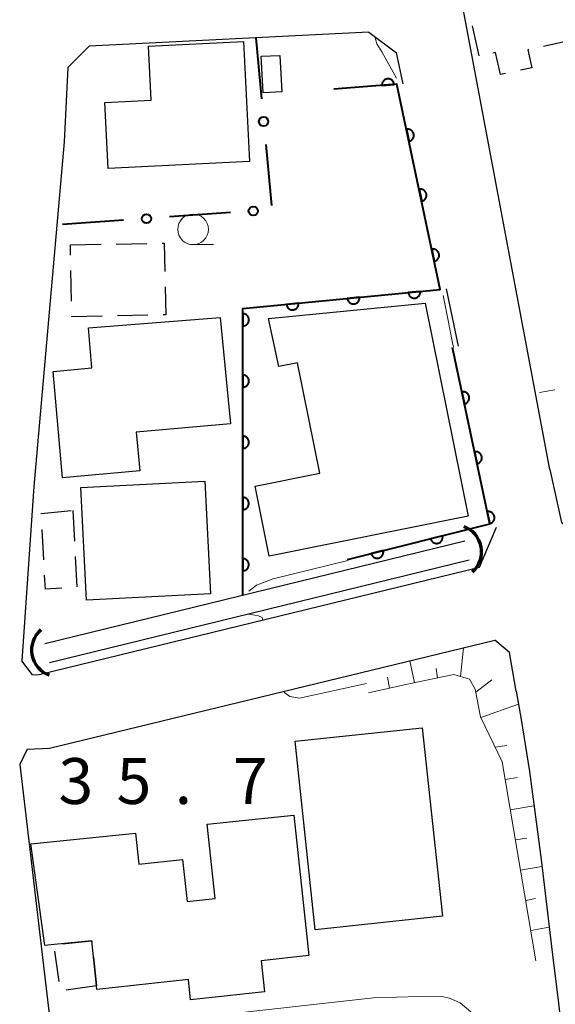
# Model space of a CAD drawing. Units: metres. Extents: x -74000 to -72000, y 29999 to 31501.
# Drawn here: x -72991 to -72947, y 30524 to 30605 of the extents above; entities that cross this region are included whole.
import ezdxf

# ---------------------------------------------------------------- set-up
doc = ezdxf.new("R2010")
doc.units = ezdxf.units.M
for name, color, linetype, lineweight in [('210100_道路縁(街区線)', 7, 'Continuous', 30), ('300100_普通建物', 7, 'Continuous', 30), ('300300_普通無壁舎', 7, 'Continuous', 30), ('421900_坑口', 7, 'Continuous', 30), ('510100_河川', 7, 'Continuous', 30), ('610111_人工斜面(上)', 7, 'Continuous', 30), ('610199_人工斜面(ヒゲ)', 7, 'Continuous', 30), ('611100_コンクリート被覆(直落)', 7, 'Continuous', 30), ('613000_さく(未分類)', 7, 'Continuous', 30), ('630100_植生界', 7, 'Continuous', 30), ('633100_広葉樹林', 7, 'Continuous', 13), ('710200_等高線(主曲線)', 7, 'Continuous', 13), ('731200_図化機測定による標高点', 7, 'Continuous', 40)]:
    doc.layers.add(name, color=color, linetype=linetype, lineweight=lineweight)
doc.styles.add('Style-WORKING', font='MS Gothic.ttf')

msp = doc.modelspace()

# ---------------------------------------------------------------- linework, layer by layer
at = {"layer": '210100_道路縁(街区線)', "linetype": 'Continuous', "lineweight": 30, "flags": 128}
for points in [[(-72947.52, 30568), (-72946.56, 30563.65), (-72944.01, 30562.03), (-72934.8, 30564.2), (-72927.87, 30565.84), (-72924.58, 30566.87), (-72922.76, 30569.53), (-72924.59, 30573.65), (-72929.21, 30586.62), (-72931.29, 30592.76), (-72934.08, 30601.83), (-72936.67, 30610.64)], [(-72947.52, 30568), (-72954.94, 30607.37)], [(-72962.32, 30603.71), (-72985.16, 30602.56)], [(-72962.32, 30603.71), (-72960.04, 30602.02)], [(-72985.16, 30602.56), (-72986.91, 30600.82)], [(-72959.51, 30599.48), (-72960.04, 30602.02)], [(-72986.91, 30600.82), (-72987.2, 30594.76), (-72989.7, 30566.61), (-72990.68, 30552.35)], [(-72954.98, 30578.05), (-72955.97, 30582.74)], [(-72953.27, 30560.01), (-72951.87, 30563.29)], [(-72989.25, 30551.24), (-72953.27, 30560.01)], [(-72990.25, 30545.15), (-72988.41, 30545.23), (-72952, 30554.04)], [(-72950.81, 30553.03), (-72952, 30554.04)], [(-72950.27, 30549.89), (-72950.81, 30553.03)], [(-72989.8, 30551.22), (-72990.68, 30552.35)], [(-72989.8, 30551.22), (-72989.25, 30551.24)], [(-72950.27, 30549.89), (-72949.87, 30547.56), (-72949.19, 30543.31), (-72948.23, 30536.13), (-72947.24, 30527.89), (-72946.84, 30524.64), (-72945.95, 30516.66), (-72944.83, 30506.82), (-72943.54, 30495.44), (-72942.3, 30484.52), (-72936.97, 30444.71), (-72939.86, 30442.69), (-72955.37, 30441.01)], [(-72990.25, 30545.15), (-72990.85, 30543.89)], [(-72990.85, 30543.89), (-72982.24, 30470.71)]]:
    msp.add_lwpolyline(points, dxfattribs=at)
at = {"layer": '300100_普通建物', "linetype": 'Continuous', "lineweight": 30, "flags": 128}
for points in [[(-72980.33, 30602.56), (-72972.56, 30602.94), (-72972.07, 30593.13), (-72983.61, 30592.56), (-72983.88, 30597.95), (-72980.11, 30598.14)], [(-72971.61, 30566.63), (-72966.33, 30567.69), (-72968.14, 30576.7), (-72969.67, 30576.39), (-72970.5, 30580.33), (-72957.7, 30581.57), (-72954.18, 30564.17), (-72970.46, 30560.9)], [(-72987.36, 30567.32), (-72988.12, 30576), (-72984.94, 30576.28), (-72985.23, 30579.55), (-72974.47, 30580.39), (-72973.62, 30571.71), (-72981.32, 30571.05), (-72981.04, 30567.88)], [(-72989.95, 30537.41), (-72981.39, 30538.29), (-72981.12, 30535.76), (-72977.54, 30536.14), (-72977.17, 30532.7), (-72974.88, 30532.94), (-72975.53, 30539.01), (-72968.44, 30539.76), (-72967.21, 30528.29), (-72971.12, 30527.87), (-72970.84, 30525.33), (-72976.88, 30524.68), (-72977.06, 30526.33), (-72984.54, 30525.53), (-72984.57, 30525.81), (-72984.96, 30529.5), (-72988.04, 30529.19), (-72988.79, 30529.11)]]:
    msp.add_lwpolyline(points, close=True, dxfattribs=at)
at = {"layer": '300100_普通建物', "linetype": 'Continuous', "lineweight": 30}
for points in [[(-72970.96, 30598.75), (-72971.11, 30601.74), (-72969.58, 30601.81), (-72969.43, 30598.83)], [(-72985.85, 30566.52), (-72975.71, 30567.04), (-72975.24, 30557.83), (-72985.38, 30557.31)], [(-72968.33, 30545.79), (-72957.94, 30546.9), (-72956.29, 30531.51), (-72966.69, 30530.4)]]:
    msp.add_3dface(points, dxfattribs=at)
at = {"layer": '300300_普通無壁舎', "linetype": 'Continuous', "lineweight": 30}
for p, q in [((-72953.3, 30601.772), (-72953.826, 30604.216)), ((-72945.601, 30603.069), (-72948.045, 30602.542)), ((-72986.7, 30586.33), (-72984.2, 30586.379)), ((-72986.683, 30585.495), (-72986.7, 30586.33)), ((-72982.951, 30586.403), (-72980.451, 30586.452)), ((-72986.606, 30581.746), (-72986.657, 30584.245)), ((-72980.367, 30580.582), (-72982.867, 30580.533)), ((-72986.5, 30564.64), (-72986.373, 30562.143)), ((-72988.878, 30560.603), (-72989.011, 30563.1)), ((-72986.309, 30560.895), (-72986.181, 30558.398)), ((-72987.625, 30526.164), (-72987.965, 30528.641)), ((-72984.818, 30528.157), (-72984.57, 30525.81)), ((-72984.57, 30525.81), (-72987.046, 30525.466))]:
    msp.add_line(p, q, dxfattribs=at)
at = {"layer": '300300_普通無壁舎', "linetype": 'Continuous', "lineweight": 30, "flags": 128}
for points in [[(-72951.134, 30600.331), (-72951.56, 30600.24), (-72951.95, 30602.04), (-72952.164, 30601.982)], [(-72949.267, 30602.279), (-72949.31, 30602.27), (-72948.99, 30600.79), (-72949.911, 30600.593)], [(-72979.201, 30586.477), (-72979.03, 30586.48), (-72978.982, 30584.152)], [(-72978.957, 30582.902), (-72978.91, 30580.61), (-72979.117, 30580.606)], [(-72984.116, 30580.508), (-72986.58, 30580.46), (-72986.581, 30580.496)], [(-72989.077, 30564.348), (-72989.08, 30564.4), (-72986.642, 30564.627)], [(-72987.399, 30558.294), (-72988.75, 30558.21), (-72988.811, 30559.355)], [(-72987.347, 30529.26), (-72984.96, 30529.5), (-72984.949, 30529.4)]]:
    msp.add_lwpolyline(points, dxfattribs=at)
at = {"layer": '421900_坑口', "linetype": 'Continuous', "lineweight": 70}
for centre, start, end in [((-72955.253, 30561.274), 310.94971, 70.95116), ((-72987.715, 30553.244), 130.30924, 250.3107)]:
    msp.add_arc(centre, 2.165, start, end, dxfattribs=at)
at = {"layer": '510100_河川', "linetype": 'Continuous', "lineweight": 30, "flags": 128}
for points in [[(-72954.47, 30562.14), (-72988.8, 30553.76)], [(-72954.1, 30560.58), (-72988.42, 30552.21)]]:
    msp.add_lwpolyline(points, dxfattribs=at)
at = {"layer": '610111_人工斜面(上)', "linetype": 'Continuous', "lineweight": 13, "flags": 128}
for points in [[(-72951.42, 30544.12), (-72953.18, 30547.79), (-72953.61, 30550.06), (-72954.08, 30550.86), (-72955.37, 30551.25), (-72959.04, 30550.47), (-72962.33, 30549.75)], [(-72948.66, 30527.87), (-72951.42, 30544.12)]]:
    msp.add_lwpolyline(points, dxfattribs=at)
at = {"layer": '610199_人工斜面(ヒゲ)', "linetype": 'Continuous', "lineweight": 13, "flags": 128}
for points in [[(-72954.81, 30551.08), (-72954.58, 30553.42)], [(-72958.57, 30550.57), (-72958.96, 30552.36)], [(-72956.69, 30550.97), (-72956.8, 30551.73)], [(-72960.61, 30550.12), (-72960.78, 30551.02)], [(-72953.56, 30549.81), (-72952.26, 30550.81)], [(-72953.17, 30547.74), (-72950.09, 30548.83)], [(-72951.98, 30545.3), (-72951.03, 30545.45)], [(-72951.16, 30542.66), (-72950.16, 30542.83)], [(-72950.75, 30540.2), (-72948.82, 30540.53)], [(-72950.33, 30537.73), (-72949.41, 30537.89)], [(-72949.91, 30535.27), (-72948.16, 30535.57)], [(-72949.49, 30532.8), (-72948.68, 30532.94)], [(-72949.08, 30530.34), (-72947.56, 30530.6)]]:
    msp.add_lwpolyline(points, dxfattribs=at)
at = {"layer": '611100_コンクリート被覆(直落)', "linetype": 'Continuous', "lineweight": 40, "flags": 128}
for points in [[(-72961.242, 30599.357), (-72960.244, 30599.432), (-72960.25, 30599.476), (-72960.259, 30599.518), (-72960.271, 30599.56), (-72960.287, 30599.601), (-72960.307, 30599.639), (-72960.33, 30599.677), (-72960.356, 30599.712), (-72960.385, 30599.744), (-72960.417, 30599.774), (-72960.452, 30599.801), (-72960.488, 30599.825), (-72960.526, 30599.845), (-72960.567, 30599.862), (-72960.608, 30599.876), (-72960.651, 30599.886), (-72960.693, 30599.892), (-72960.737, 30599.895), (-72960.781, 30599.893), (-72960.824, 30599.888), (-72960.867, 30599.879), (-72960.908, 30599.867), (-72960.949, 30599.851), (-72960.987, 30599.831), (-72961.025, 30599.808), (-72961.06, 30599.782), (-72961.092, 30599.752), (-72961.123, 30599.721), (-72961.149, 30599.686), (-72961.173, 30599.65), (-72961.194, 30599.611), (-72961.211, 30599.571), (-72961.224, 30599.53), (-72961.234, 30599.487), (-72961.24, 30599.444), (-72961.243, 30599.401)], [(-72959.232, 30595.766), (-72959.025, 30594.788), (-72958.983, 30594.799), (-72958.942, 30594.814), (-72958.903, 30594.831), (-72958.864, 30594.853), (-72958.829, 30594.877), (-72958.795, 30594.905), (-72958.763, 30594.935), (-72958.735, 30594.969), (-72958.709, 30595.004), (-72958.688, 30595.042), (-72958.668, 30595.081), (-72958.653, 30595.122), (-72958.642, 30595.164), (-72958.633, 30595.207), (-72958.629, 30595.251), (-72958.629, 30595.294), (-72958.632, 30595.337), (-72958.639, 30595.38), (-72958.65, 30595.423), (-72958.665, 30595.464), (-72958.683, 30595.503), (-72958.704, 30595.542), (-72958.729, 30595.577), (-72958.757, 30595.611), (-72958.787, 30595.643), (-72958.82, 30595.67), (-72958.855, 30595.697), (-72958.894, 30595.718), (-72958.933, 30595.738), (-72958.973, 30595.752), (-72959.016, 30595.764), (-72959.058, 30595.772), (-72959.102, 30595.776), (-72959.145, 30595.776), (-72959.188, 30595.773)], [(-72958.199, 30590.874), (-72957.992, 30589.896), (-72957.949, 30589.907), (-72957.909, 30589.922), (-72957.869, 30589.939), (-72957.831, 30589.96), (-72957.795, 30589.985), (-72957.761, 30590.013), (-72957.73, 30590.043), (-72957.702, 30590.077), (-72957.676, 30590.112), (-72957.654, 30590.15), (-72957.635, 30590.189), (-72957.62, 30590.23), (-72957.608, 30590.272), (-72957.6, 30590.315), (-72957.596, 30590.359), (-72957.596, 30590.402), (-72957.599, 30590.445), (-72957.606, 30590.488), (-72957.617, 30590.531), (-72957.632, 30590.572), (-72957.649, 30590.611), (-72957.671, 30590.649), (-72957.696, 30590.685), (-72957.723, 30590.719), (-72957.753, 30590.751), (-72957.787, 30590.778), (-72957.822, 30590.805), (-72957.86, 30590.826), (-72957.899, 30590.845), (-72957.94, 30590.86), (-72957.982, 30590.872), (-72958.025, 30590.88), (-72958.069, 30590.884), (-72958.112, 30590.884), (-72958.155, 30590.881)], [(-72957.165, 30585.982), (-72956.959, 30585.004), (-72956.916, 30585.015), (-72956.875, 30585.03), (-72956.836, 30585.047), (-72956.798, 30585.068), (-72956.762, 30585.093), (-72956.728, 30585.121), (-72956.696, 30585.151), (-72956.669, 30585.185), (-72956.643, 30585.22), (-72956.621, 30585.258), (-72956.602, 30585.297), (-72956.587, 30585.338), (-72956.575, 30585.38), (-72956.567, 30585.423), (-72956.563, 30585.467), (-72956.563, 30585.509), (-72956.566, 30585.553), (-72956.573, 30585.596), (-72956.584, 30585.639), (-72956.599, 30585.68), (-72956.616, 30585.719), (-72956.638, 30585.757), (-72956.662, 30585.793), (-72956.69, 30585.827), (-72956.72, 30585.858), (-72956.754, 30585.886), (-72956.789, 30585.912), (-72956.827, 30585.934), (-72956.866, 30585.953), (-72956.907, 30585.968), (-72956.949, 30585.98), (-72956.992, 30585.988), (-72957.036, 30585.992), (-72957.079, 30585.992), (-72957.122, 30585.989)], [(-72963.074, 30582.052), (-72964.07, 30581.955), (-72964.064, 30581.912), (-72964.053, 30581.87), (-72964.04, 30581.829), (-72964.023, 30581.788), (-72964.003, 30581.75), (-72963.979, 30581.713), (-72963.953, 30581.678), (-72963.922, 30581.647), (-72963.89, 30581.617), (-72963.855, 30581.591), (-72963.818, 30581.568), (-72963.779, 30581.549), (-72963.739, 30581.532), (-72963.697, 30581.519), (-72963.654, 30581.51), (-72963.611, 30581.505), (-72963.568, 30581.504), (-72963.524, 30581.506), (-72963.48, 30581.512), (-72963.438, 30581.522), (-72963.397, 30581.535), (-72963.357, 30581.552), (-72963.319, 30581.573), (-72963.282, 30581.597), (-72963.247, 30581.623), (-72963.216, 30581.653), (-72963.186, 30581.685), (-72963.16, 30581.721), (-72963.136, 30581.757), (-72963.117, 30581.796), (-72963.101, 30581.837), (-72963.088, 30581.879), (-72963.079, 30581.922), (-72963.074, 30581.964), (-72963.072, 30582.008)], [(-72958.098, 30582.533), (-72959.093, 30582.436), (-72959.087, 30582.393), (-72959.077, 30582.351), (-72959.064, 30582.31), (-72959.047, 30582.269), (-72959.026, 30582.231), (-72959.002, 30582.194), (-72958.976, 30582.159), (-72958.946, 30582.128), (-72958.914, 30582.098), (-72958.878, 30582.072), (-72958.842, 30582.049), (-72958.802, 30582.03), (-72958.762, 30582.013), (-72958.72, 30582), (-72958.677, 30581.991), (-72958.635, 30581.986), (-72958.591, 30581.985), (-72958.547, 30581.987), (-72958.504, 30581.993), (-72958.461, 30582.003), (-72958.42, 30582.016), (-72958.38, 30582.033), (-72958.342, 30582.054), (-72958.305, 30582.078), (-72958.27, 30582.104), (-72958.239, 30582.134), (-72958.209, 30582.166), (-72958.183, 30582.202), (-72958.16, 30582.238), (-72958.14, 30582.277), (-72958.124, 30582.318), (-72958.111, 30582.36), (-72958.102, 30582.403), (-72958.097, 30582.445), (-72958.095, 30582.489)], [(-72968.051, 30581.571), (-72969.047, 30581.474), (-72969.04, 30581.431), (-72969.03, 30581.389), (-72969.017, 30581.348), (-72969, 30581.307), (-72968.98, 30581.269), (-72968.956, 30581.232), (-72968.929, 30581.197), (-72968.899, 30581.166), (-72968.867, 30581.136), (-72968.832, 30581.11), (-72968.795, 30581.087), (-72968.756, 30581.067), (-72968.715, 30581.051), (-72968.674, 30581.038), (-72968.631, 30581.029), (-72968.588, 30581.024), (-72968.545, 30581.023), (-72968.501, 30581.025), (-72968.457, 30581.031), (-72968.415, 30581.041), (-72968.374, 30581.054), (-72968.334, 30581.071), (-72968.295, 30581.092), (-72968.258, 30581.116), (-72968.224, 30581.142), (-72968.193, 30581.172), (-72968.163, 30581.204), (-72968.137, 30581.24), (-72968.113, 30581.276), (-72968.094, 30581.315), (-72968.078, 30581.356), (-72968.065, 30581.398), (-72968.056, 30581.441), (-72968.051, 30581.483), (-72968.049, 30581.527)], [(-72972.61, 30580.71), (-72972.611, 30579.71), (-72972.567, 30579.712), (-72972.524, 30579.718), (-72972.482, 30579.727), (-72972.44, 30579.74), (-72972.4, 30579.757), (-72972.361, 30579.777), (-72972.324, 30579.8), (-72972.29, 30579.827), (-72972.257, 30579.856), (-72972.228, 30579.889), (-72972.201, 30579.923), (-72972.177, 30579.96), (-72972.157, 30579.999), (-72972.14, 30580.039), (-72972.127, 30580.081), (-72972.118, 30580.123), (-72972.112, 30580.166), (-72972.11, 30580.21), (-72972.112, 30580.254), (-72972.118, 30580.297), (-72972.127, 30580.339), (-72972.14, 30580.381), (-72972.157, 30580.421), (-72972.177, 30580.46), (-72972.2, 30580.497), (-72972.227, 30580.531), (-72972.256, 30580.564), (-72972.289, 30580.593), (-72972.323, 30580.62), (-72972.36, 30580.643), (-72972.399, 30580.663), (-72972.439, 30580.68), (-72972.481, 30580.693), (-72972.523, 30580.702), (-72972.566, 30580.708)], [(-72972.612, 30575.71), (-72972.613, 30574.71), (-72972.569, 30574.712), (-72972.526, 30574.718), (-72972.484, 30574.727), (-72972.442, 30574.74), (-72972.402, 30574.757), (-72972.363, 30574.777), (-72972.326, 30574.8), (-72972.292, 30574.827), (-72972.259, 30574.856), (-72972.23, 30574.889), (-72972.203, 30574.923), (-72972.18, 30574.96), (-72972.16, 30574.999), (-72972.143, 30575.039), (-72972.13, 30575.081), (-72972.121, 30575.123), (-72972.115, 30575.166), (-72972.113, 30575.21), (-72972.115, 30575.254), (-72972.12, 30575.297), (-72972.129, 30575.339), (-72972.142, 30575.381), (-72972.159, 30575.421), (-72972.179, 30575.46), (-72972.202, 30575.497), (-72972.229, 30575.531), (-72972.258, 30575.564), (-72972.291, 30575.593), (-72972.325, 30575.62), (-72972.362, 30575.643), (-72972.401, 30575.663), (-72972.441, 30575.68), (-72972.483, 30575.693), (-72972.525, 30575.702), (-72972.568, 30575.708)], [(-72954.705, 30574.324), (-72954.499, 30573.345), (-72954.456, 30573.356), (-72954.415, 30573.371), (-72954.376, 30573.389), (-72954.337, 30573.41), (-72954.302, 30573.435), (-72954.268, 30573.463), (-72954.236, 30573.493), (-72954.209, 30573.526), (-72954.182, 30573.561), (-72954.161, 30573.6), (-72954.141, 30573.638), (-72954.127, 30573.679), (-72954.115, 30573.722), (-72954.107, 30573.764), (-72954.103, 30573.808), (-72954.102, 30573.851), (-72954.105, 30573.894), (-72954.113, 30573.938), (-72954.124, 30573.98), (-72954.138, 30574.021), (-72954.156, 30574.06), (-72954.177, 30574.099), (-72954.202, 30574.135), (-72954.23, 30574.169), (-72954.26, 30574.2), (-72954.293, 30574.228), (-72954.328, 30574.254), (-72954.367, 30574.276), (-72954.406, 30574.295), (-72954.447, 30574.31), (-72954.489, 30574.321), (-72954.531, 30574.33), (-72954.575, 30574.334), (-72954.618, 30574.334), (-72954.662, 30574.331)], [(-72972.614, 30570.71), (-72972.615, 30569.71), (-72972.571, 30569.712), (-72972.528, 30569.718), (-72972.486, 30569.727), (-72972.444, 30569.74), (-72972.404, 30569.757), (-72972.365, 30569.777), (-72972.328, 30569.8), (-72972.294, 30569.827), (-72972.261, 30569.856), (-72972.232, 30569.889), (-72972.205, 30569.923), (-72972.182, 30569.96), (-72972.162, 30569.999), (-72972.145, 30570.039), (-72972.132, 30570.081), (-72972.123, 30570.123), (-72972.117, 30570.166), (-72972.115, 30570.21), (-72972.117, 30570.254), (-72972.123, 30570.297), (-72972.132, 30570.339), (-72972.145, 30570.381), (-72972.162, 30570.421), (-72972.182, 30570.46), (-72972.205, 30570.497), (-72972.232, 30570.531), (-72972.261, 30570.564), (-72972.293, 30570.593), (-72972.327, 30570.62), (-72972.364, 30570.643), (-72972.403, 30570.663), (-72972.443, 30570.68), (-72972.485, 30570.693), (-72972.527, 30570.702), (-72972.57, 30570.708)], [(-72953.673, 30569.431), (-72953.466, 30568.453), (-72953.424, 30568.464), (-72953.383, 30568.479), (-72953.344, 30568.496), (-72953.305, 30568.518), (-72953.27, 30568.543), (-72953.236, 30568.57), (-72953.204, 30568.6), (-72953.177, 30568.634), (-72953.15, 30568.669), (-72953.129, 30568.707), (-72953.109, 30568.746), (-72953.094, 30568.787), (-72953.083, 30568.829), (-72953.075, 30568.872), (-72953.07, 30568.916), (-72953.07, 30568.959), (-72953.073, 30569.002), (-72953.08, 30569.045), (-72953.091, 30569.088), (-72953.106, 30569.129), (-72953.124, 30569.168), (-72953.145, 30569.207), (-72953.17, 30569.242), (-72953.198, 30569.276), (-72953.228, 30569.308), (-72953.261, 30569.335), (-72953.296, 30569.362), (-72953.335, 30569.383), (-72953.373, 30569.403), (-72953.414, 30569.418), (-72953.457, 30569.429), (-72953.499, 30569.437), (-72953.543, 30569.441), (-72953.586, 30569.442), (-72953.629, 30569.439)], [(-72972.617, 30565.71), (-72972.617, 30564.71), (-72972.573, 30564.712), (-72972.53, 30564.718), (-72972.488, 30564.727), (-72972.446, 30564.74), (-72972.406, 30564.757), (-72972.367, 30564.777), (-72972.33, 30564.8), (-72972.296, 30564.827), (-72972.263, 30564.856), (-72972.234, 30564.889), (-72972.207, 30564.923), (-72972.184, 30564.96), (-72972.164, 30564.999), (-72972.147, 30565.039), (-72972.134, 30565.081), (-72972.125, 30565.123), (-72972.119, 30565.166), (-72972.117, 30565.21), (-72972.119, 30565.254), (-72972.125, 30565.297), (-72972.134, 30565.339), (-72972.147, 30565.381), (-72972.164, 30565.421), (-72972.184, 30565.46), (-72972.207, 30565.497), (-72972.234, 30565.531), (-72972.263, 30565.564), (-72972.296, 30565.593), (-72972.33, 30565.62), (-72972.367, 30565.643), (-72972.406, 30565.663), (-72972.446, 30565.68), (-72972.488, 30565.693), (-72972.53, 30565.702), (-72972.573, 30565.708)], [(-72952.641, 30564.539), (-72952.434, 30563.561), (-72952.392, 30563.572), (-72952.351, 30563.586), (-72952.312, 30563.604), (-72952.273, 30563.625), (-72952.238, 30563.65), (-72952.204, 30563.678), (-72952.172, 30563.708), (-72952.144, 30563.741), (-72952.118, 30563.777), (-72952.097, 30563.815), (-72952.077, 30563.854), (-72952.062, 30563.895), (-72952.051, 30563.937), (-72952.042, 30563.98), (-72952.038, 30564.023), (-72952.038, 30564.066), (-72952.041, 30564.11), (-72952.048, 30564.153), (-72952.059, 30564.196), (-72952.074, 30564.237), (-72952.092, 30564.276), (-72952.113, 30564.314), (-72952.138, 30564.35), (-72952.166, 30564.384), (-72952.196, 30564.415), (-72952.229, 30564.443), (-72952.264, 30564.469), (-72952.303, 30564.491), (-72952.341, 30564.51), (-72952.382, 30564.525), (-72952.425, 30564.537), (-72952.467, 30564.545), (-72952.511, 30564.549), (-72952.554, 30564.549), (-72952.597, 30564.546)], [(-72956.29, 30562.573), (-72957.26, 30562.33), (-72957.247, 30562.288), (-72957.231, 30562.248), (-72957.212, 30562.209), (-72957.189, 30562.172), (-72957.163, 30562.137), (-72957.134, 30562.104), (-72957.103, 30562.074), (-72957.068, 30562.048), (-72957.032, 30562.023), (-72956.993, 30562.002), (-72956.953, 30561.985), (-72956.912, 30561.971), (-72956.869, 30561.961), (-72956.826, 30561.955), (-72956.782, 30561.952), (-72956.74, 30561.954), (-72956.696, 30561.958), (-72956.653, 30561.967), (-72956.611, 30561.98), (-72956.571, 30561.996), (-72956.532, 30562.015), (-72956.495, 30562.038), (-72956.46, 30562.064), (-72956.427, 30562.093), (-72956.397, 30562.124), (-72956.37, 30562.158), (-72956.345, 30562.195), (-72956.325, 30562.234), (-72956.307, 30562.273), (-72956.294, 30562.315), (-72956.284, 30562.357), (-72956.277, 30562.4), (-72956.275, 30562.444), (-72956.276, 30562.487), (-72956.281, 30562.53)], [(-72961.14, 30561.359), (-72962.11, 30561.116), (-72962.097, 30561.074), (-72962.081, 30561.033), (-72962.062, 30560.995), (-72962.039, 30560.957), (-72962.013, 30560.923), (-72961.984, 30560.89), (-72961.953, 30560.859), (-72961.918, 30560.833), (-72961.882, 30560.808), (-72961.843, 30560.788), (-72961.804, 30560.77), (-72961.762, 30560.757), (-72961.72, 30560.747), (-72961.677, 30560.74), (-72961.633, 30560.737), (-72961.59, 30560.739), (-72961.547, 30560.744), (-72961.503, 30560.752), (-72961.461, 30560.765), (-72961.421, 30560.781), (-72961.382, 30560.8), (-72961.345, 30560.823), (-72961.31, 30560.849), (-72961.277, 30560.878), (-72961.247, 30560.909), (-72961.22, 30560.944), (-72961.195, 30560.98), (-72961.175, 30561.019), (-72961.157, 30561.059), (-72961.144, 30561.1), (-72961.134, 30561.143), (-72961.127, 30561.186), (-72961.125, 30561.23), (-72961.126, 30561.272), (-72961.131, 30561.316)], [(-72972.619, 30560.71), (-72972.619, 30559.71), (-72972.575, 30559.712), (-72972.532, 30559.718), (-72972.49, 30559.727), (-72972.448, 30559.74), (-72972.408, 30559.757), (-72972.369, 30559.777), (-72972.332, 30559.8), (-72972.298, 30559.827), (-72972.265, 30559.856), (-72972.236, 30559.889), (-72972.209, 30559.923), (-72972.186, 30559.96), (-72972.166, 30559.999), (-72972.149, 30560.039), (-72972.136, 30560.081), (-72972.127, 30560.123), (-72972.121, 30560.166), (-72972.119, 30560.21), (-72972.121, 30560.254), (-72972.127, 30560.297), (-72972.136, 30560.339), (-72972.149, 30560.381), (-72972.166, 30560.421), (-72972.186, 30560.46), (-72972.209, 30560.497), (-72972.236, 30560.531), (-72972.265, 30560.564), (-72972.298, 30560.593), (-72972.332, 30560.62), (-72972.369, 30560.643), (-72972.408, 30560.663), (-72972.448, 30560.68), (-72972.49, 30560.693), (-72972.532, 30560.702), (-72972.575, 30560.708)]]:
    msp.add_lwpolyline(points, close=True, dxfattribs=at)
for points in [[(-72972.62, 30557.71), (-72972.61, 30581.13), (-72956.47, 30582.69), (-72960.01, 30599.45), (-72965.18, 30599.06)], [(-72964.05, 30560.63), (-72952.43, 30563.54), (-72955.47, 30577.95)]]:
    msp.add_lwpolyline(points, dxfattribs=at)
at = {"layer": '613000_さく(未分類)', "linetype": 'Continuous', "lineweight": 40}
for p, q in [((-72971.56, 30603.25), (-72971.092, 30598.272)), ((-72970.741, 30594.538), (-72970.273, 30589.56)), ((-72982.357, 30588.341), (-72987.344, 30587.983)), ((-72973.629, 30588.967), (-72978.617, 30588.609))]:
    msp.add_line(p, q, dxfattribs=at)
for centre in [(-72970.916, 30596.405), (-72971.759, 30589.101), (-72980.487, 30588.475)]:
    msp.add_circle(centre, 0.375, dxfattribs=at)
at = {"layer": '630100_植生界', "linetype": 'Continuous', "lineweight": 13}
msp.add_line((-72948.35, 30574.27), (-72947.118, 30574.482), dxfattribs=at)
at = {"layer": '633100_広葉樹林', "linetype": 'Continuous', "lineweight": 13}
msp.add_line((-72976.68, 30586.35), (-72975.013, 30586.35), dxfattribs=at)
msp.add_circle((-72976.68, 30587.6), 1.25, dxfattribs=at)
at = {"layer": '710200_等高線(主曲線)', "linetype": 'Continuous', "lineweight": 13, "flags": 128}
for points, elevation in [([(-72961.83, 30603.35), (-72961.66, 30602.76), (-72961.26, 30602.11), (-72960.06, 30599.94)], 34), ([(-72956.24, 30582.21), (-72955.89, 30580.42), (-72955.47, 30578.32), (-72955.38, 30577.97)], 34), ([(-72964.03, 30560.56), (-72970.14, 30559.05), (-72971.49, 30558.54), (-72972.12, 30558.05)], 34), ([(-72972.12, 30556.18), (-72971.63, 30556.08), (-72971.34, 30556.03), (-72971.03, 30555.89), (-72970.97, 30555.69)], 34), ([(-72969.25, 30549.87), (-72969.17, 30549.75), (-72968.76, 30549.44), (-72967.98, 30549.32), (-72962.51, 30550.51)], 34), ([(-72986.28, 30505.02), (-72985.31, 30505.21), (-72985.04, 30505.41), (-72984.7, 30506.4), (-72986.27, 30518.61), (-72986.55, 30521.03), (-72986.37, 30521.44), (-72985.87, 30521.92), (-72985.15, 30522.21), (-72984.5, 30522.36), (-72982.19, 30522.71), (-72974.4, 30523.44), (-72961.94, 30524.84), (-72958.16, 30524.96), (-72956.22, 30524.91), (-72955.71, 30524.8), (-72954.85, 30524.42), (-72953.98, 30523.69), (-72953.33, 30522.34), (-72952.45, 30519.11), (-72947.71, 30505.07)], 36)]:
    msp.add_lwpolyline(points, dxfattribs=dict(at, elevation=elevation))

# ---------------------------------------------------------------- texts
at = {"layer": '731200_図化機測定による標高点', "linetype": 'Continuous', "lineweight": 40, "style": 'Style-WORKING'}
for s, p in [('3', (-72987.68, 30540.67, -9.999)), ('5', (-72982.93, 30540.67, -9.999)), ('7', (-72973.43, 30540.67, -9.999)), ('.', (-72978.18, 30540.67, -9.999))]:
    msp.add_text(s, height=3.75, dxfattribs=at).set_placement(p)

doc.saveas('drawing.dxf')
